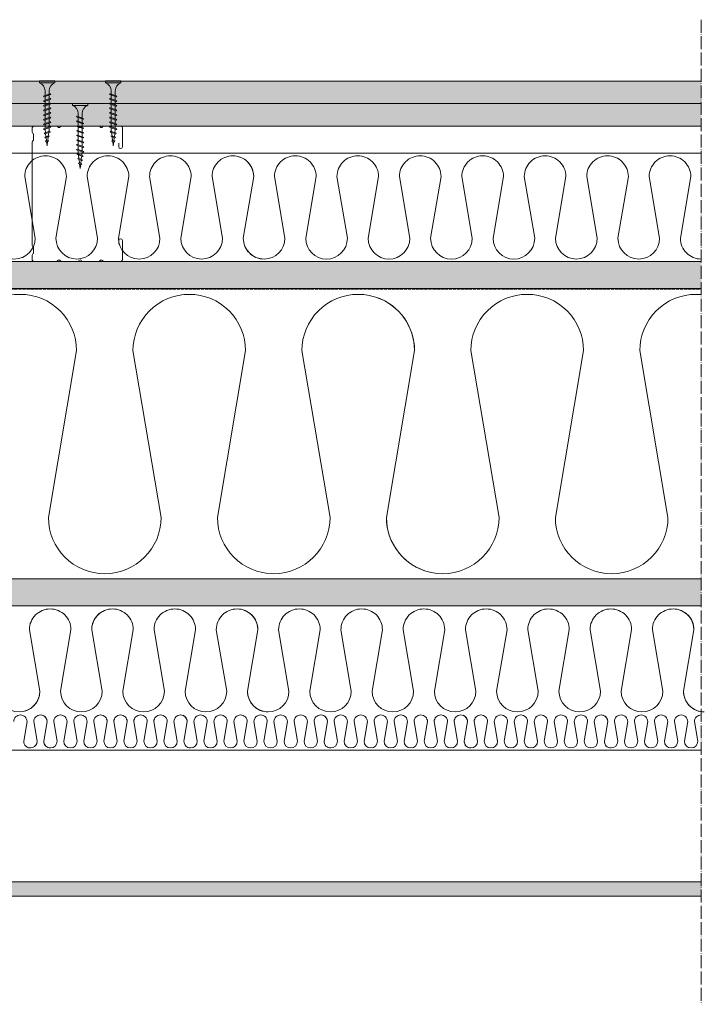
# Model space of a CAD drawing. Units: millimetres. Extents: x 43638 to 86601, y -6136 to 8113.
# Drawn here: x 80826 to 81206, y 6966 to 7512 of the extents above; entities that cross this region are included whole.
import ezdxf

# ---------------------------------------------------------------- set-up
doc = ezdxf.new("R2010")
doc.units = ezdxf.units.MM
doc.header["$MEASUREMENT"] = 0
doc.linetypes.add('ACAD_ISO02W100', pattern=[15, 12, -3])
doc.linetypes.add('ACAD_ISO04W100', pattern=[30, 24, -3, 0, -3])
doc.layers.get('0').update_dxf_attribs({"lineweight": 9})
for name, color, linetype, lineweight in [('Fissaggi', 7, 'Continuous', 5), ('Intonaco', 7, 'Continuous', 9), ('Legno', 7, 'Continuous', 9), ('Linee Sezione', 7, 'ACAD_ISO04W100', 13), ('Retini pieni', 254, 'Continuous', 5), ('Retini puntini', 7, 'Continuous', 5), ('Retini TF', 253, 'Continuous', 9), ('Rivestimento esterno', 7, 'Continuous', 5), ('Rockwool isolante', 7, 'Continuous', 5), ('Telo tenuta', 7, 'Continuous', 5)]:
    doc.layers.add(name, color=color, linetype=linetype, lineweight=lineweight)

# ---------------------------------------------------------------- blocks, each defined once
blk = doc.blocks.new('A$C085F50B4')
at = {"layer": 'Fissaggi'}
for p, q in [((-4.25, 36), (-4.25, 35)), ((4.25, 36), (-4.25, 36)), ((4.25, 35), (-4.25, 35)), ((4.25, 36), (4.25, 35)), ((-2, 27.6), (-1.69, 27.78)), ((-2, 27.6), (-1.69, 27.29)), ((1.68, 28.92), (-1.69, 27.78)), ((1.68, 28.42), (-1.69, 27.29)), ((-1.13, 27.97), (-1.13, 30.5)), ((-1.13, 25.37), (-1.13, 27.47)), ((1.12, 30.5), (1.12, 28.73)), ((1.12, 28.23), (1.12, 26.13)), ((2, 28.6), (1.68, 28.92)), ((2, 28.6), (1.68, 28.42)), ((-2, 25), (-1.69, 25.18)), ((-2, 25), (-1.69, 24.69)), ((-2, 22.4), (-1.69, 22.58)), ((-2, 22.4), (-1.69, 22.09)), ((1.68, 26.32), (-1.69, 25.18)), ((1.68, 25.82), (-1.69, 24.69)), ((1.68, 23.72), (-1.69, 22.58)), ((1.68, 23.22), (-1.69, 22.09)), ((-1.13, 22.77), (-1.13, 24.87)), ((-1.13, 20.17), (-1.13, 22.27)), ((1.12, 25.63), (1.12, 23.53)), ((1.12, 23.03), (1.12, 20.93)), ((2, 26), (1.68, 26.32)), ((2, 26), (1.68, 25.82)), ((2, 23.4), (1.68, 23.72)), ((2, 23.4), (1.68, 23.22)), ((-2, 19.8), (-1.69, 19.98)), ((-2, 19.8), (-1.69, 19.49)), ((-2, 17.2), (-1.69, 17.38)), ((-2, 17.2), (-1.69, 16.89)), ((1.68, 21.12), (-1.69, 19.98)), ((1.68, 20.62), (-1.69, 19.49)), ((1.68, 18.52), (-1.69, 17.38)), ((1.68, 18.02), (-1.69, 16.89)), ((-1.13, 17.57), (-1.13, 19.67)), ((-1.13, 14.97), (-1.13, 17.07)), ((1.12, 20.43), (1.12, 18.33)), ((1.12, 17.83), (1.12, 15.73)), ((2, 20.8), (1.68, 21.12)), ((2, 20.8), (1.68, 20.62)), ((2, 18.2), (1.68, 18.52)), ((2, 18.2), (1.68, 18.02)), ((-2, 14.6), (-1.69, 14.78)), ((-2, 14.6), (-1.69, 14.29)), ((-2, 12), (-1.69, 12.18)), ((-2, 12), (-1.69, 11.69)), ((1.68, 15.92), (-1.69, 14.78)), ((1.68, 15.42), (-1.69, 14.29)), ((1.68, 13.32), (-1.69, 12.18)), ((1.68, 12.82), (-1.69, 11.69)), ((-1.13, 12.37), (-1.13, 14.47)), ((-1.13, 9.77), (-1.13, 11.87)), ((1.12, 15.23), (1.12, 13.13)), ((1.12, 12.63), (1.12, 10.53)), ((2, 15.6), (1.68, 15.92)), ((2, 15.6), (1.68, 15.42)), ((2, 13), (1.68, 13.32)), ((2, 13), (1.68, 12.82)), ((-2, 9.4), (-1.69, 9.58)), ((-2, 9.4), (-1.69, 9.09)), ((1.68, 10.72), (-1.69, 9.58)), ((1.68, 10.22), (-1.69, 9.09)), ((-1.65, 7.03), (-1.33, 7.21)), ((-1.65, 7.03), (-1.33, 6.71)), ((1.47, 8.15), (-1.33, 7.21)), ((1.47, 7.66), (-1.33, 6.71)), ((-1.13, 9), (-1.13, 9.27)), ((-0.92, 7.35), (-1.13, 9)), ((1, 5.64), (-0.96, 4.98)), ((-0.64, 5.09), (-0.86, 6.87)), ((0.93, 7.48), (0.69, 5.54)), ((1.12, 9), (1, 8)), ((1.32, 5.33), (1, 5.64)), ((1.12, 10.03), (1.12, 9)), ((1.79, 7.84), (1.47, 8.15)), ((1.79, 7.84), (1.47, 7.66)), ((2, 10.4), (1.68, 10.72)), ((2, 10.4), (1.68, 10.22)), ((-1.28, 4.8), (-0.96, 4.98)), ((-1.28, 4.8), (-0.96, 4.48)), ((1, 5.15), (-0.96, 4.48)), ((-0.95, 2.56), (-0.63, 2.74)), ((-0.95, 2.56), (-0.63, 2.24)), ((0.53, 3.13), (-0.63, 2.74)), ((0.53, 2.63), (-0.63, 2.24)), ((-0.35, 2.83), (-0.58, 4.61)), ((0, 0), (-0.29, 2.36)), ((0.32, 2.56), (0, 0)), ((0.63, 5.02), (0.39, 3.08)), ((0.85, 2.82), (0.53, 3.13)), ((0.85, 2.82), (0.53, 2.63)), ((1.32, 5.33), (1, 5.15))]:
    blk.add_line(p, q, dxfattribs=at)
for centre, start, end in [((-6.04, 30.42), 0.9392, 68.6164), ((6.04, 30.42), 111.3837, 179.0609)]:
    blk.add_arc(centre, 4.92, start, end, dxfattribs=at)

msp = doc.modelspace()

# ---------------------------------------------------------------- hatches: boundary and pattern name
at = {"layer": 'Retini pieni'}
h = msp.add_hatch(color=256, dxfattribs=at)
h.dxf.hatch_style = 1
h.paths.add_polyline_path([(79322.64, 7465.28), (79322.64, 7452.78), (81204.11, 7452.78), (81204.11, 7465.28)])
h.paths.add_polyline_path([(79322.64, 7477.78), (79322.64, 7465.28), (81204.11, 7465.28), (81204.11, 7477.78)])
at = {"layer": 'Retini puntini'}
h = msp.add_hatch(dxfattribs=at)
h.set_pattern_fill('DOTS', color=256, scale=45, angle=45)
h.set_pattern_definition([(45, (34261.2706, -26.4997), (-0.99436891, 2.98310673), [0, -2.8125])])
h.paths.add_polyline_path([(79322.64, 7477.78), (79322.64, 7465.28), (81204.11, 7465.28), (81204.11, 7477.78)])
h = msp.add_hatch(dxfattribs=at)
h.set_pattern_fill('AR-SAND', color=256, scale=2, angle=45)
h.set_pattern_definition([(82.5, (34261.2706, -26.4997), (-2.81402637, 2.63585425), [0, -3.04, 0, -3.4, 0, -3.25]), (52.5, (34261.2706, -26.4997), (-1.488275, 6.49395946), [0, -1.64, 0, -2.74, 0, -1.05]), (12.5, (34259.531, -28.2392), (4.39605855, 4.41206477), [0, -1, 0, -3.6, 0, -4.7]), (2.5, (34259.531, -28.239), (3.0100843, 5.4925257), [0, -0.5, 0, -2.36, 0, -2.7])])
h.paths.add_polyline_path([(79322.64, 7465.28), (79322.64, 7452.78), (81204.11, 7452.78), (81204.11, 7465.28)])
h = msp.add_hatch(dxfattribs=at)
h.set_pattern_fill('LEGNO4', color=256, scale=10, pattern_type=2)
h.set_pattern_definition([(216.8699, (4, -384.4295), (29.99999918, 20.000001233), [5, -45]), (206.5651, (10, -387.4295), (-9.99999158, -10.0000131), [11.18034, -11.18034]), (198.4349, (10, -392.4295), (-20.00000435, -9.99998403), [6.32456, -25.29822])])
h.paths.add_polyline_path([(81204.11, 7377.78), (79322.64, 7377.78), (79322.64, 7362.78), (81204.11, 7362.78)])
h = msp.add_hatch(dxfattribs=at)
h.set_pattern_fill('LEGNO4', color=256, scale=10, angle=360, pattern_type=2)
h.set_pattern_definition([(216.8699, (29754.7428, -132.4997), (29.99999918, 20.00000123), [5, -45]), (206.5651, (29760.7428, -135.4997), (-9.99999158, -10.0000131), [11.18034, -11.18034]), (198.4349, (29760.7428, -140.4997), (-20.00000435, -9.99998403), [6.32456, -25.29822])])
h.paths.add_polyline_path([(79322.64, 7201.78), (79322.64, 7186.78), (81204.11, 7186.78), (81204.11, 7201.78)])
at = {"layer": 'Retini TF'}
h = msp.add_hatch(color=256, dxfattribs=at)
h.dxf.hatch_style = 1
h.paths.add_polyline_path([(81204.11, 7377.78), (79322.64, 7377.78), (79322.64, 7362.78), (81204.11, 7362.78)])
h = msp.add_hatch(color=256, dxfattribs=at)
h.dxf.hatch_style = 1
h.paths.add_polyline_path([(79322.64, 7201.78), (79322.64, 7186.78), (81204.11, 7186.78), (81204.11, 7201.78)])
at = {"layer": 'Rivestimento esterno', "lineweight": 5}
h = msp.add_hatch(dxfattribs=at)
h.set_pattern_fill('AR-SAND', color=256, scale=4, angle=135, style=0)
h.set_pattern_definition([(7.5, (131260.258, 857.9246), (5.2717085, -5.6280527), [0, -6.08, 0, -6.8, 0, -6.5]), (37.5, (131260.258, 857.925), (12.987919, -2.97655), [0, -3.28, 0, -5.48, 0, -2.1]), (77.5, (131256.779, 854.4456), (8.8241295, 8.7921171), [0, -2, 0, -7.2, 0, -9.4]), (87.5, (131256.779, 854.446), (10.9850514, 6.0201687), [0, -1, 0, -4.72, 0, -5.4])])
h.paths.add_polyline_path([(80451.6, 7033.78), (80733.23, 7033.78), (80733.23, 7025.78), (80721.64, 7025.78), (80451.6, 7025.78)])
h.paths.add_polyline_path([(81204.11, 7025.78), (81204.11, 7033.78), (80733.14, 7033.78), (80733.14, 7025.78)])

# ---------------------------------------------------------------- linework, layer by layer
at = {"lineweight": 20}
msp.add_lwpolyline([(80881.3, 7387.29), (80881.3, 7389.29, -1), (80883.3, 7389.29), (80883.3, 7378.58, -0.414214), (80882.5, 7377.78), (80872.99, 7377.78, -0.267949), (80872.29, 7378.18, 0.57735), (80870.91, 7378.18, -0.267949), (80870.21, 7377.78), (80861.29, 7377.78, -0.267949), (80860.59, 7378.18, 0.57735), (80859.21, 7378.18, -0.267949), (80858.51, 7377.78), (80849.59, 7377.78, -0.267949), (80848.89, 7378.18, 0.57735), (80847.51, 7378.18, -0.267949), (80846.81, 7377.78), (80834.5, 7377.78, -0.414214), (80833.3, 7378.98), (80833.3, 7381.18, -0.267949), (80833.7, 7381.88, 0.267949), (80834.1, 7382.57), (80834.1, 7385.2, 0.267949), (80833.7, 7385.89, -0.267949), (80833.3, 7386.58), (80833.3, 7440.28), (80833.3, 7443.98, -0.267949), (80833.7, 7444.68, 0.267949), (80834.1, 7445.37), (80834.1, 7448, 0.267949), (80833.7, 7448.69, -0.267949), (80833.3, 7449.38), (80833.3, 7451.58, -0.414214), (80834.5, 7452.78), (80846.81, 7452.78, -0.267949), (80847.51, 7452.38, 0.57735), (80848.89, 7452.38, -0.267949), (80849.59, 7452.78), (80858.51, 7452.78, -0.267949), (80859.21, 7452.38, 0.57735), (80860.59, 7452.38, -0.267949), (80861.29, 7452.78), (80870.21, 7452.78, -0.267949), (80870.91, 7452.38, 0.57735), (80872.29, 7452.38, -0.267949), (80872.99, 7452.78), (80882.5, 7452.78, -0.414214), (80883.3, 7451.98), (80883.3, 7441.28, -1), (80881.3, 7441.28), (80881.3, 7443.28)], format="xyb", dxfattribs=at)
at = {"lineweight": 0}
for points in [[(80961.84, 7379.04, -0.414214), (80950.3, 7390.57), (80956.07, 7424.76, 0.414214), (80944.53, 7436.3, 0.414214), (80933, 7424.76), (80938.76, 7390.57, -1), (80915.69, 7390.57), (80921.46, 7424.76, 0.414214), (80909.92, 7436.3, 0.414214), (80898.38, 7424.76), (80904.15, 7390.57, -1), (80881.08, 7390.57), (80886.85, 7424.76, 0.414214), (80875.31, 7436.3, 0.414214), (80863.77, 7424.76), (80869.54, 7390.57, -1), (80846.47, 7390.57), (80852.24, 7424.76, 0.414214), (80840.7, 7436.3, 0.414214), (80829.16, 7424.76), (80834.93, 7390.57, -1), (80811.86, 7390.57)], [(81204.11, 7379.04, -0.414214), (81192.58, 7390.57), (81198.35, 7424.76, 0.414214), (81186.81, 7436.3, 0.414214), (81175.27, 7424.76), (81181.04, 7390.57, -1), (81157.97, 7390.57), (81163.74, 7424.76, 0.414214), (81152.2, 7436.3, 0.414214), (81140.66, 7424.76), (81146.43, 7390.57, -1), (81123.36, 7390.57), (81129.12, 7424.76, 0.414214), (81117.59, 7436.3, 0.414214), (81106.05, 7424.76), (81111.82, 7390.57, -1), (81088.74, 7390.57), (81094.51, 7424.76, 0.414214), (81082.98, 7436.3, 0.414214), (81071.44, 7424.76), (81077.21, 7390.57, -1), (81054.13, 7390.57), (81059.9, 7424.76, 0.414214), (81048.37, 7436.3, 0.414214), (81036.83, 7424.76), (81042.6, 7390.57, -1), (81019.52, 7390.57), (81025.29, 7424.76, 0.414214), (81013.75, 7436.3, 0.414214), (81002.22, 7424.76), (81007.99, 7390.57, -1), (80984.91, 7390.57), (80990.68, 7424.76, 0.414214), (80979.14, 7436.3, 0.414214), (80967.61, 7424.76), (80973.37, 7390.57, -1), (80950.3, 7390.57), (80956.07, 7424.76, 0.320347), (80948.28, 7435.67, 0.320347)], [(81053.56, 7205.42, -0.346869), (81029.62, 7235.77), (81045.23, 7328.27, 0.414214), (81014.01, 7359.48, 0.414214), (80982.8, 7328.27), (80998.4, 7235.77, -1), (80935.97, 7235.77), (80951.58, 7328.27, 0.414214), (80920.37, 7359.48, 0.414214), (80889.15, 7328.27), (80904.76, 7235.77, -1), (80842.33, 7235.77), (80857.93, 7328.27, 0.414214), (80826.72, 7359.48, 0.10091), (80814.5, 7356.99, 0.10091)], [(81204.11, 7359.36, 0.022536), (81201.3, 7359.48, 0.414214), (81170.09, 7328.27), (81185.7, 7235.77, -1), (81123.27, 7235.77), (81138.87, 7328.27, 0.414214), (81107.66, 7359.48, 0.414214), (81076.44, 7328.27), (81092.05, 7235.77, -1), (81029.62, 7235.77), (81045.23, 7328.27, 0.320347), (81024.15, 7357.79)], [(80873.88, 7184.35, 0.315251), (80866.31, 7173.53), (80872.06, 7139.43, -1), (80849.05, 7139.43), (80854.8, 7173.53, 0.414214), (80843.29, 7185.04, 0.414214), (80831.78, 7173.53), (80837.54, 7139.43, -1), (80814.52, 7139.43)], [(80964.13, 7127.92, -0.414214), (80952.63, 7139.43), (80958.38, 7173.53, 0.414214), (80946.87, 7185.04, 0.414214), (80935.36, 7173.53), (80941.12, 7139.43, -1), (80918.1, 7139.43), (80923.85, 7173.53, 0.414214), (80912.35, 7185.04, 0.414214), (80900.84, 7173.53), (80906.59, 7139.43, -1), (80883.57, 7139.43), (80889.33, 7173.53, 0.414214), (80877.82, 7185.04, 0.414214), (80866.31, 7173.53), (80872.06, 7139.43, -1), (80849.05, 7139.43), (80854.8, 7173.53, 0.414214), (80843.29, 7185.04, 0.414214), (80831.78, 7173.53), (80837.54, 7139.43, -0.32978), (80829.39, 7128.42, -0.32978)], [(81205.82, 7127.92, -0.414214), (81194.31, 7139.43), (81200.06, 7173.53, 0.414214), (81188.56, 7185.04, 0.414214), (81177.05, 7173.53), (81182.8, 7139.43, -1), (81159.78, 7139.43), (81165.54, 7173.53, 0.414214), (81154.03, 7185.04, 0.414214), (81142.52, 7173.53), (81148.28, 7139.43, -1), (81125.26, 7139.43), (81131.01, 7173.53, 0.414214), (81119.5, 7185.04, 0.414214), (81107.99, 7173.53), (81113.75, 7139.43, -1), (81090.73, 7139.43), (81096.49, 7173.53, 0.414214), (81084.98, 7185.04, 0.414214), (81073.47, 7173.53), (81079.22, 7139.43, -1), (81056.21, 7139.43), (81061.96, 7173.53, 0.414214), (81050.45, 7185.04, 0.414214), (81038.94, 7173.53), (81044.7, 7139.43, -1), (81021.68, 7139.43), (81027.43, 7173.53, 0.414214), (81015.92, 7185.04, 0.414214), (81004.42, 7173.53), (81010.17, 7139.43, -1), (80987.15, 7139.43), (80992.91, 7173.53, 0.414214), (80981.4, 7185.04, 0.414214), (80969.89, 7173.53), (80975.64, 7139.43, -1), (80952.63, 7139.43), (80958.38, 7173.53, 0.320347), (80950.61, 7184.42, 0.320347)], [(81204.11, 7128.05, -0.371313), (81194.31, 7139.43), (81200.06, 7173.53, 0.320347), (81192.29, 7184.42)], [(80832.32, 7107.92, -0.414214), (80828.62, 7111.62), (80830.47, 7122.58, 0.414214), (80826.77, 7126.28, 0.414214), (80823.07, 7122.58)], [(80843.42, 7107.92, -0.414214), (80839.72, 7111.62), (80841.57, 7122.58, 0.414214), (80837.87, 7126.28, 0.414214), (80834.17, 7122.58), (80836.02, 7111.62, -0.71548), (80829.39, 7109.36, -0.71548)], [(80921.09, 7107.92, -0.414214), (80917.39, 7111.62), (80919.24, 7122.58, 0.414214), (80915.54, 7126.28, 0.414214), (80911.85, 7122.58), (80913.7, 7111.62, -1), (80906.3, 7111.62), (80908.15, 7122.58, 0.414214), (80904.45, 7126.28, 0.414214), (80900.75, 7122.58), (80902.6, 7111.62, -1), (80895.2, 7111.62), (80897.05, 7122.58, 0.414214), (80893.35, 7126.28, 0.414214), (80889.65, 7122.58), (80891.5, 7111.62, -1), (80884.1, 7111.62), (80885.95, 7122.58, 0.414214), (80882.26, 7126.28, 0.414214), (80878.56, 7122.58), (80880.41, 7111.62, -1), (80873.01, 7111.62), (80874.86, 7122.58, 0.414214), (80871.16, 7126.28, 0.414214), (80867.46, 7122.58), (80869.31, 7111.62, -1), (80861.91, 7111.62), (80863.76, 7122.58, 0.414214), (80860.06, 7126.28, 0.414214), (80856.36, 7122.58), (80858.21, 7111.62, -1), (80850.82, 7111.62), (80852.66, 7122.58, 0.414214), (80848.97, 7126.28, 0.414214), (80845.27, 7122.58), (80847.12, 7111.62, -1), (80839.72, 7111.62), (80841.57, 7122.58, 0.320347), (80839.07, 7126.08, 0.320347)], [(80998.77, 7107.92, -0.414214), (80995.07, 7111.62), (80996.92, 7122.58, 0.414214), (80993.22, 7126.28, 0.414214), (80989.52, 7122.58), (80991.37, 7111.62, -1), (80983.97, 7111.62), (80985.82, 7122.58, 0.414214), (80982.12, 7126.28, 0.414214), (80978.42, 7122.58), (80980.27, 7111.62, -1), (80972.88, 7111.62), (80974.73, 7122.58, 0.414214), (80971.03, 7126.28, 0.414214), (80967.33, 7122.58), (80969.18, 7111.62, -1), (80961.78, 7111.62), (80963.63, 7122.58, 0.414214), (80959.93, 7126.28, 0.414214), (80956.23, 7122.58), (80958.08, 7111.62, -1), (80950.68, 7111.62), (80952.53, 7122.58, 0.414214), (80948.83, 7126.28, 0.414214), (80945.14, 7122.58), (80946.98, 7111.62, -1), (80939.59, 7111.62), (80941.44, 7122.58, 0.414214), (80937.74, 7126.28, 0.414214), (80934.04, 7122.58), (80935.89, 7111.62, -1), (80928.49, 7111.62), (80930.34, 7122.58, 0.414214), (80926.64, 7126.28, 0.414214), (80922.94, 7122.58), (80924.79, 7111.62, -1), (80917.39, 7111.62), (80919.24, 7122.58, 0.320347), (80916.75, 7126.08, 0.320347)], [(81076.44, 7107.92, -0.414214), (81072.74, 7111.62), (81074.59, 7122.58, 0.414214), (81070.9, 7126.28, 0.414214), (81067.2, 7122.58), (81069.05, 7111.62, -1), (81061.65, 7111.62), (81063.5, 7122.58, 0.414214), (81059.8, 7126.28, 0.414214), (81056.1, 7122.58), (81057.95, 7111.62, -1), (81050.55, 7111.62), (81052.4, 7122.58, 0.414214), (81048.7, 7126.28, 0.414214), (81045, 7122.58), (81046.85, 7111.62, -1), (81039.46, 7111.62), (81041.3, 7122.58, 0.414214), (81037.61, 7126.28, 0.414214), (81033.91, 7122.58), (81035.76, 7111.62, -1), (81028.36, 7111.62), (81030.21, 7122.58, 0.414214), (81026.51, 7126.28, 0.414214), (81022.81, 7122.58), (81024.66, 7111.62, -1), (81017.26, 7111.62), (81019.11, 7122.58, 0.414214), (81015.41, 7126.28, 0.414214), (81011.71, 7122.58), (81013.56, 7111.62, -1), (81006.17, 7111.62), (81008.02, 7122.58, 0.414214), (81004.32, 7126.28, 0.414214), (81000.62, 7122.58), (81002.47, 7111.62, -1), (80995.07, 7111.62), (80996.92, 7122.58, 0.320347), (80994.42, 7126.08, 0.320347)], [(81154.12, 7107.92, -0.414214), (81150.42, 7111.62), (81152.27, 7122.58, 0.414214), (81148.57, 7126.28, 0.414214), (81144.87, 7122.58), (81146.72, 7111.62, -1), (81139.32, 7111.62), (81141.17, 7122.58, 0.414214), (81137.47, 7126.28, 0.414214), (81133.78, 7122.58), (81135.62, 7111.62, -1), (81128.23, 7111.62), (81130.08, 7122.58, 0.414214), (81126.38, 7126.28, 0.414214), (81122.68, 7122.58), (81124.53, 7111.62, -1), (81117.13, 7111.62), (81118.98, 7122.58, 0.414214), (81115.28, 7126.28, 0.414214), (81111.58, 7122.58), (81113.43, 7111.62, -1), (81106.03, 7111.62), (81107.88, 7122.58, 0.414214), (81104.18, 7126.28, 0.414214), (81100.49, 7122.58), (81102.34, 7111.62, -1), (81094.94, 7111.62), (81096.79, 7122.58, 0.414214), (81093.09, 7126.28, 0.414214), (81089.39, 7122.58), (81091.24, 7111.62, -1), (81083.84, 7111.62), (81085.69, 7122.58, 0.414214), (81081.99, 7126.28, 0.414214), (81078.29, 7122.58), (81080.14, 7111.62, -1), (81072.74, 7111.62), (81074.59, 7122.58, 0.320347), (81072.1, 7126.08, 0.320347)], [(81204.11, 7126.28, 0.004165), (81204.05, 7126.28, 0.414214), (81200.35, 7122.58), (81202.2, 7111.62, -1), (81194.81, 7111.62), (81196.66, 7122.58, 0.414214), (81192.96, 7126.28, 0.414214), (81189.26, 7122.58), (81191.11, 7111.62, -1), (81183.71, 7111.62), (81185.56, 7122.58, 0.414214), (81181.86, 7126.28, 0.414214), (81178.16, 7122.58), (81180.01, 7111.62, -1), (81172.61, 7111.62), (81174.46, 7122.58, 0.414214), (81170.76, 7126.28, 0.414214), (81167.06, 7122.58), (81168.91, 7111.62, -1), (81161.52, 7111.62), (81163.37, 7122.58, 0.414214), (81159.67, 7126.28, 0.414214), (81155.97, 7122.58), (81157.82, 7111.62, -1), (81150.42, 7111.62), (81152.27, 7122.58, 0.320347), (81149.77, 7126.08)]]:
    msp.add_lwpolyline(points, format="xyb", dxfattribs=at)
at = {"layer": 'Intonaco'}
for p, q in [((79322.64, 7477.78), (81204.11, 7477.78)), ((79322.64, 7465.28), (81204.11, 7465.28)), ((79322.64, 7452.78), (81204.11, 7452.78))]:
    msp.add_line(p, q, dxfattribs=at)
at = {"layer": 'Legno'}
for p, q in [((79322.64, 7377.78), (81204.11, 7377.78)), ((79322.64, 7362.78), (81204.11, 7362.78)), ((79322.64, 7201.78), (81204.11, 7201.78)), ((79322.64, 7186.78), (81204.11, 7186.78))]:
    msp.add_line(p, q, dxfattribs=at)
at = {"layer": 'Linee Sezione', "linetype": 'ACAD_ISO04W100', "ltscale": 0.3}
msp.add_line((81204.11, 7511.78), (81204.11, 6965.78), dxfattribs=at)
at = {"layer": 'Rivestimento esterno'}
msp.add_lwpolyline([(81204.11, 7033.78), (80451.6, 7033.78), (80451.6, 7025.78), (81204.11, 7025.78)], dxfattribs=at)
at = {"layer": 'Rockwool isolante'}
msp.add_line((79322.64, 7437.78), (81204.11, 7437.78), dxfattribs=at)
msp.add_lwpolyline([(81204.11, 7186.78), (80481.6, 7186.78), (80481.6, 7106.78), (81204.11, 7106.78)], dxfattribs=at)
at = {"layer": 'Telo tenuta', "linetype": 'ACAD_ISO02W100', "ltscale": 0.15}
msp.add_line((79322.64, 7362.28), (81204.11, 7362.28), dxfattribs=at)

# ---------------------------------------------------------------- block references
at = {"layer": 'Fissaggi'}
msp.add_blockref('A$C085F50B4', (80841.56, 7441.79), dxfattribs=at)
at = {"layer": 'Fissaggi', "xscale": -1}
for p in [(80878.24, 7441.79), (80859.9, 7429.29)]:
    msp.add_blockref('A$C085F50B4', p, dxfattribs=at)

doc.saveas('drawing.dxf')
